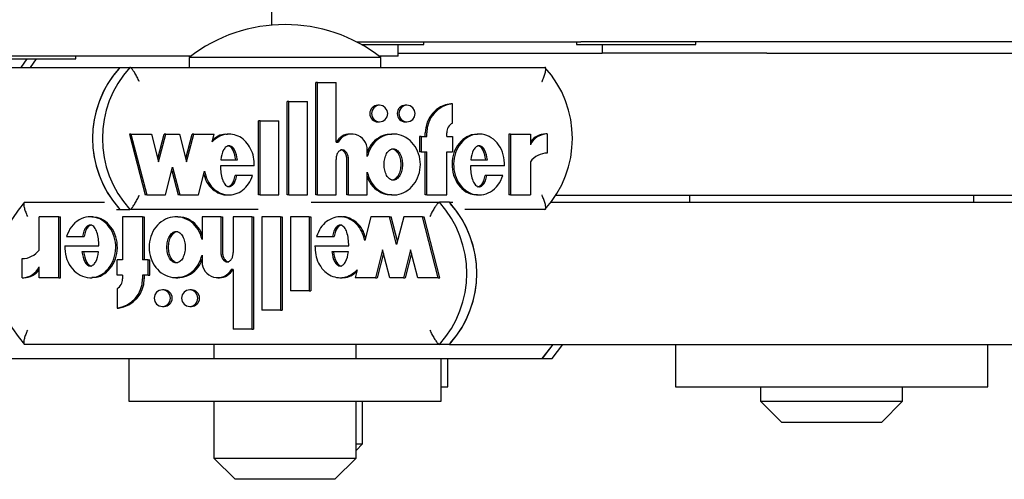
# Model space of a CAD drawing. Units: millimetres. Extents: x 5 to 415, y 5 to 293.
# Drawn here: x 326 to 328, y 238 to 240 of the extents above; entities that cross this region are included whole.
import ezdxf

# ---------------------------------------------------------------- set-up
doc = ezdxf.new("R2010")
doc.units = ezdxf.units.MM

msp = doc.modelspace()

# ---------------------------------------------------------------- linework, layer by layer
at = {"color": 7, "linetype": 'Continuous', "lineweight": 25}
for p, q in [((326.23854, 239.61689), (326.23854, 239.5438)), ((326.47781, 239.49689), (327.11013, 239.49689)), ((326.49268, 239.48889), (326.6676, 239.48889)), ((326.59514, 239.45689), (326.59514, 239.48889)), ((326.6676, 239.48889), (326.6676, 239.49689)), ((327.09777, 239.49689), (327.09777, 239.48889)), ((327.09777, 239.48889), (327.1075, 239.48889)), ((327.1075, 239.48889), (327.43377, 239.48889)), ((327.46901, 239.49689), (327.11013, 239.49689)), ((327.17034, 239.48889), (327.17034, 239.46489)), ((327.43377, 239.48889), (327.43377, 239.49689)), ((329.07205, 239.49689), (327.46901, 239.49689)), ((326.01206, 239.45689), (324.40901, 239.45689)), ((325.46993, 239.44889), (325.68821, 239.44889)), ((325.54983, 239.44889), (325.53277, 239.42489)), ((325.56042, 239.42489), (325.57748, 239.44889)), ((325.68821, 239.44889), (325.68821, 239.45689)), ((326.00683, 239.45289), (326.00683, 239.42489)), ((326.24497, 239.45289), (326.00683, 239.45289)), ((326.54683, 239.45289), (326.24497, 239.45289)), ((326.56887, 239.45689), (326.5416, 239.45689)), ((326.54588, 239.45362), (326.54588, 239.45689)), ((326.54683, 239.42489), (326.54683, 239.45289)), ((326.59514, 239.45689), (326.56887, 239.45689)), ((326.59514, 239.46489), (327.17034, 239.46489)), ((327.17571, 239.46489), (327.17034, 239.46489)), ((327.59801, 239.46489), (327.17571, 239.46489)), ((327.63353, 239.46489), (327.59801, 239.46489)), ((327.63353, 239.46489), (328.87205, 239.46489)), ((324.57353, 239.42489), (325.81205, 239.42489)), ((325.81205, 239.42489), (325.8397, 239.42489)), ((325.8397, 239.42489), (327.00888, 239.42489)), ((326.36345, 239.06568), (326.36345, 239.38211)), ((326.36806, 239.38211), (326.36345, 239.38211)), ((326.36806, 239.06568), (326.36806, 239.38211)), ((326.36806, 239.38211), (326.42059, 239.38211)), ((326.42059, 239.21401), (326.42059, 239.38211)), ((326.28287, 239.06568), (326.28287, 239.32848)), ((326.28748, 239.32848), (326.28287, 239.32848)), ((326.28748, 239.06568), (326.28748, 239.32848)), ((326.28748, 239.32848), (326.34003, 239.32848)), ((326.34003, 239.06568), (326.34003, 239.32848)), ((326.54321, 239.31816), (326.5386, 239.31816)), ((326.62028, 239.31816), (326.61567, 239.31816)), ((326.74815, 239.32251), (326.74354, 239.32251)), ((326.74815, 239.26817), (326.74815, 239.32251)), ((326.2023, 239.06568), (326.2023, 239.27448)), ((326.20691, 239.27448), (326.2023, 239.27448)), ((326.20691, 239.27448), (326.25946, 239.27448)), ((326.20691, 239.06568), (326.20691, 239.27448)), ((326.25946, 239.06568), (326.25946, 239.27448)), ((326.5386, 239.27136), (326.54321, 239.27136)), ((326.61567, 239.27136), (326.62028, 239.27136)), ((325.83855, 239.23716), (325.88296, 239.06568)), ((325.84316, 239.23716), (325.83855, 239.23716)), ((325.84316, 239.23716), (325.88757, 239.06568)), ((325.84316, 239.23716), (325.90072, 239.23716)), ((325.90072, 239.23716), (325.92093, 239.15913)), ((325.91862, 239.16803), (325.93653, 239.23716)), ((325.92093, 239.15913), (325.94114, 239.23716)), ((325.94114, 239.23716), (325.93653, 239.23716)), ((325.94114, 239.23716), (325.97954, 239.23716)), ((325.97954, 239.23716), (325.99975, 239.15913)), ((325.99744, 239.16803), (326.01535, 239.23716)), ((325.99975, 239.15913), (326.01996, 239.23716)), ((326.01996, 239.23716), (326.01535, 239.23716)), ((326.01996, 239.23716), (326.07723, 239.23716)), ((326.07146, 239.21484), (326.07723, 239.23716)), ((326.11991, 239.23716), (326.11415, 239.23716)), ((326.46439, 239.23716), (326.45978, 239.23716)), ((326.58232, 239.23716), (326.57656, 239.23716)), ((326.65596, 239.22996), (326.65596, 239.18676)), ((326.66057, 239.22996), (326.65596, 239.22996)), ((326.66057, 239.22996), (326.66057, 239.18676)), ((326.66057, 239.22996), (326.67633, 239.22996)), ((326.67172, 239.22996), (326.67172, 239.24076)), ((326.67633, 239.22996), (326.67633, 239.24076)), ((326.73238, 239.22996), (326.73238, 239.24076)), ((326.73238, 239.22996), (326.74815, 239.22996)), ((326.74815, 239.22996), (326.74815, 239.18676)), ((326.82404, 239.23716), (326.81828, 239.23716)), ((326.90717, 239.23716), (326.90717, 239.06568)), ((326.91177, 239.23716), (326.90717, 239.23716)), ((326.91177, 239.23716), (326.91177, 239.06568)), ((326.91177, 239.23716), (326.96772, 239.23716)), ((326.96772, 239.23716), (326.96772, 239.20668)), ((327.01549, 239.23729), (327.01088, 239.23729)), ((327.01549, 239.23729), (327.01549, 239.18329)), ((326.42059, 239.21401), (326.4261, 239.21401)), ((326.50818, 239.17347), (326.50818, 239.19215)), ((326.66057, 239.18676), (326.65596, 239.18676)), ((326.66057, 239.18676), (326.67633, 239.18676)), ((326.67172, 239.06568), (326.67172, 239.18676)), ((326.67633, 239.06568), (326.67633, 239.18676)), ((326.73238, 239.18676), (326.74815, 239.18676)), ((326.73238, 239.06568), (326.73238, 239.18676)), ((325.93999, 239.06568), (325.9602, 239.1437)), ((325.9602, 239.1437), (325.98041, 239.06568)), ((326.19042, 239.1473), (326.09481, 239.1473)), ((326.09601, 239.16456), (326.14266, 239.16456)), ((326.42059, 239.06568), (326.42059, 239.16582)), ((326.45103, 239.06568), (326.45103, 239.16528)), ((326.45563, 239.06568), (326.45563, 239.16528)), ((326.89519, 239.1473), (326.79889, 239.1473)), ((326.80009, 239.16456), (326.84683, 239.16456)), ((326.96772, 239.15919), (326.96772, 239.06568)), ((325.95789, 239.13481), (325.9758, 239.06568)), ((326.03282, 239.06568), (326.05004, 239.13218)), ((326.14131, 239.1208), (326.1367, 239.1208)), ((326.1857, 239.1208), (326.14131, 239.1208)), ((326.50818, 239.06568), (326.50818, 239.12937)), ((326.84556, 239.1208), (326.84095, 239.1208)), ((326.89043, 239.1208), (326.84556, 239.1208)), ((325.88757, 239.06568), (325.88296, 239.06568)), ((325.88757, 239.06568), (325.93999, 239.06568)), ((325.98041, 239.06568), (325.9758, 239.06568)), ((325.98041, 239.06568), (326.03282, 239.06568)), ((326.11415, 239.06568), (326.11991, 239.06568)), ((326.20691, 239.06568), (326.2023, 239.06568)), ((326.20691, 239.06568), (326.25946, 239.06568)), ((326.28748, 239.06568), (326.28287, 239.06568)), ((326.28748, 239.06568), (326.34003, 239.06568)), ((326.36806, 239.06568), (326.36345, 239.06568)), ((326.36806, 239.06568), (326.42059, 239.06568)), ((326.45563, 239.06568), (326.45103, 239.06568)), ((326.45563, 239.06568), (326.50818, 239.06568)), ((326.57656, 239.06568), (326.58232, 239.06568)), ((326.67633, 239.06568), (326.67172, 239.06568)), ((326.67633, 239.06568), (326.73238, 239.06568)), ((326.81828, 239.06568), (326.82404, 239.06568)), ((326.91177, 239.06568), (326.90717, 239.06568)), ((326.91177, 239.06568), (326.96772, 239.06568)), ((327.03954, 239.06489), (328.58668, 239.06489)), ((327.41615, 239.06489), (327.41615, 239.04489)), ((328.21615, 239.04489), (328.21615, 239.06489)), ((325.54338, 239.04489), (325.76881, 239.04489)), ((326.35056, 239.04489), (326.71175, 239.04489)), ((326.73974, 239.04489), (326.71175, 239.04489)), ((326.73974, 239.04489), (326.74979, 239.04489)), ((327.02559, 239.04489), (328.57273, 239.04489)), ((325.58433, 238.91058), (325.58433, 239.00409)), ((325.64024, 239.00409), (325.58433, 239.00409)), ((325.64024, 238.83262), (325.64024, 239.00409)), ((325.64024, 239.00409), (325.6449, 239.00409)), ((325.6449, 238.83262), (325.6449, 239.00409)), ((325.73373, 239.00409), (325.7279, 239.00409)), ((325.80218, 239.02489), (325.81205, 239.02489)), ((325.81205, 239.02489), (325.8397, 239.02489)), ((325.8195, 239.00409), (325.8195, 238.88302)), ((325.87552, 239.00409), (325.8195, 239.00409)), ((326.20113, 239.02489), (325.8397, 239.02489)), ((325.87552, 239.00409), (325.87552, 238.88302)), ((325.87552, 239.00409), (325.88018, 239.00409)), ((325.88018, 239.00409), (325.88018, 238.88302)), ((325.97528, 239.00409), (325.96945, 239.00409)), ((326.09606, 239.00409), (326.04355, 239.00409)), ((326.04355, 239.00409), (326.04355, 238.94041)), ((326.09606, 239.00409), (326.09606, 238.90449)), ((326.09606, 239.00409), (326.10073, 239.00409)), ((326.10073, 239.00409), (326.10073, 238.90449)), ((326.13108, 239.00409), (326.13108, 238.90395)), ((326.18358, 239.00409), (326.13108, 239.00409)), ((326.18358, 239.00409), (326.18358, 238.68766)), ((326.18358, 239.00409), (326.18824, 239.00409)), ((326.18824, 239.00409), (326.18824, 238.68766)), ((326.21159, 239.00409), (326.21159, 238.74129)), ((326.2641, 239.00409), (326.21159, 239.00409)), ((326.2641, 239.00409), (326.2641, 238.74129)), ((326.2641, 239.00409), (326.26876, 239.00409)), ((326.26876, 239.00409), (326.26876, 238.74129)), ((326.2921, 239.00409), (326.2921, 238.79529)), ((326.34461, 239.00409), (326.2921, 239.00409)), ((326.34461, 239.00409), (326.34461, 238.79529)), ((326.34461, 239.00409), (326.34928, 239.00409)), ((326.34928, 239.00409), (326.34928, 238.79529)), ((326.43738, 239.00409), (326.43155, 239.00409)), ((326.51858, 239.00409), (326.50137, 238.9376)), ((326.57096, 239.00409), (326.51858, 239.00409)), ((326.59115, 238.92607), (326.57096, 239.00409)), ((326.57096, 239.00409), (326.57562, 239.00409)), ((326.59349, 238.93508), (326.57562, 239.00409)), ((326.61135, 239.00409), (326.59115, 238.92607)), ((326.66373, 239.00409), (326.61135, 239.00409)), ((326.70811, 238.83262), (326.66373, 239.00409)), ((326.66373, 239.00409), (326.66839, 239.00409)), ((326.71278, 238.83262), (326.66839, 239.00409)), ((327.00888, 239.02489), (326.78329, 239.02489)), ((325.66157, 238.94897), (325.70641, 238.94897)), ((325.70641, 238.94897), (325.71107, 238.94897)), ((326.36581, 238.94897), (326.41017, 238.94897)), ((326.41017, 238.94897), (326.41483, 238.94897)), ((325.65681, 238.92247), (325.75304, 238.92247)), ((326.36109, 238.92247), (326.45663, 238.92247)), ((325.75184, 238.90522), (325.70513, 238.90522)), ((326.04355, 238.8963), (326.04355, 238.87762)), ((326.45544, 238.90522), (326.40882, 238.90522)), ((326.55163, 238.91064), (326.53144, 238.83262)), ((326.55396, 238.90163), (326.5361, 238.83262)), ((326.57183, 238.83262), (326.55163, 238.91064)), ((326.6304, 238.91064), (326.6102, 238.83262)), ((326.63273, 238.90163), (326.61487, 238.83262)), ((326.65059, 238.83262), (326.6304, 238.91064)), ((325.53659, 238.83248), (325.53659, 238.88648)), ((325.80375, 238.83982), (325.80375, 238.88302)), ((325.8195, 238.88302), (325.80375, 238.88302)), ((325.89127, 238.88302), (325.87552, 238.88302)), ((325.89127, 238.83982), (325.89127, 238.88302)), ((325.89127, 238.88302), (325.89593, 238.88302)), ((325.89593, 238.83982), (325.89593, 238.88302)), ((325.58433, 238.83262), (325.58433, 238.8631)), ((325.8195, 238.83982), (325.80375, 238.83982)), ((325.8195, 238.83982), (325.8195, 238.82902)), ((325.89127, 238.83982), (325.87552, 238.83982)), ((325.87552, 238.83982), (325.87552, 238.82902)), ((325.88018, 238.83982), (325.88018, 238.82902)), ((325.89127, 238.83982), (325.89593, 238.83982)), ((326.13108, 238.85576), (326.12557, 238.85576)), ((326.13108, 238.85576), (326.13108, 238.68766)), ((326.47997, 238.85493), (326.4742, 238.83262)), ((325.53659, 238.83248), (325.54126, 238.83248)), ((325.64024, 238.83262), (325.58433, 238.83262)), ((325.64024, 238.83262), (325.6449, 238.83262)), ((325.7279, 238.83262), (325.73373, 238.83262)), ((325.96945, 238.83262), (325.97528, 238.83262)), ((326.08731, 238.83261), (326.09198, 238.83261)), ((326.43155, 238.83262), (326.43738, 238.83262)), ((326.53144, 238.83262), (326.4742, 238.83262)), ((326.53144, 238.83262), (326.5361, 238.83262)), ((326.6102, 238.83262), (326.57183, 238.83262)), ((326.6102, 238.83262), (326.61487, 238.83262)), ((326.70811, 238.83262), (326.65059, 238.83262)), ((326.70811, 238.83262), (326.71278, 238.83262)), ((325.80375, 238.8016), (325.80375, 238.74727)), ((325.93619, 238.79842), (325.93153, 238.79842)), ((326.01321, 238.79842), (326.00854, 238.79842)), ((326.34461, 238.79529), (326.2921, 238.79529)), ((326.34461, 238.79529), (326.34928, 238.79529)), ((325.80375, 238.74727), (325.80842, 238.74727)), ((325.93153, 238.75162), (325.93619, 238.75162)), ((326.00854, 238.75162), (326.01321, 238.75162)), ((326.2641, 238.74129), (326.21159, 238.74129)), ((326.2641, 238.74129), (326.26876, 238.74129)), ((326.18358, 238.68766), (326.13108, 238.68766)), ((326.18358, 238.68766), (326.18824, 238.68766)), ((326.71175, 238.64489), (325.54338, 238.64489)), ((326.07683, 238.64489), (326.07683, 238.60489)), ((326.47683, 238.60489), (326.47683, 238.64489)), ((326.73974, 238.64489), (326.71175, 238.64489)), ((326.73974, 238.64489), (328.89683, 238.64489)), ((327.00095, 238.60489), (327.03159, 238.64489)), ((327.00448, 238.60883), (327.03159, 238.64489)), ((327.02893, 238.60489), (327.05957, 238.64489)), ((327.37615, 238.64489), (327.37615, 238.52489)), ((328.25615, 238.52489), (328.25615, 238.64489)), ((323.67974, 238.60489), (325.83683, 238.60489)), ((325.83683, 238.60489), (325.83683, 238.48489)), ((325.83683, 238.60489), (326.71683, 238.60489)), ((326.71683, 238.48489), (326.71683, 238.60489)), ((326.71683, 238.60489), (326.99584, 238.60489)), ((326.73548, 238.52489), (326.73548, 238.60489)), ((326.99584, 238.60489), (327.00095, 238.60489)), ((327.00095, 238.60489), (327.02893, 238.60489)), ((326.71683, 238.52489), (326.73548, 238.52489)), ((327.37615, 238.52489), (328.25615, 238.52489)), ((327.61615, 238.52489), (327.61615, 238.48489)), ((328.01615, 238.48489), (328.01615, 238.52489)), ((325.83683, 238.48489), (326.71683, 238.48489)), ((326.07683, 238.48489), (326.07683, 238.32489)), ((326.47683, 238.32489), (326.47683, 238.48489)), ((326.49548, 238.36489), (326.49548, 238.48489)), ((327.61615, 238.48489), (327.67615, 238.42489)), ((327.61615, 238.48489), (328.00482, 238.48489)), ((327.95615, 238.42489), (328.01615, 238.48489)), ((328.00482, 238.48489), (328.01615, 238.48489)), ((327.94822, 238.42489), (327.67615, 238.42489)), ((327.95615, 238.42489), (327.94822, 238.42489)), ((326.47683, 238.34624), (326.49548, 238.36489)), ((326.47683, 238.36489), (326.49548, 238.36489)), ((326.07683, 238.32489), (326.13683, 238.26489)), ((326.07683, 238.32489), (326.47683, 238.32489)), ((326.41683, 238.26489), (326.47683, 238.32489)), ((326.41683, 238.26489), (326.13683, 238.26489))]:
    msp.add_line(p, q, dxfattribs=at)
at = {"color": 7, "linetype": 'Continuous', "lineweight": 25, "flags": 128}
for points in [[(326.54321, 239.27136), (326.55193, 239.27314), (326.55931, 239.27821), (326.56425, 239.2858), (326.56598, 239.29476), (326.56425, 239.30371), (326.55931, 239.3113), (326.55193, 239.31637), (326.54321, 239.31816), (326.5345, 239.31637), (326.52711, 239.3113), (326.52218, 239.30371), (326.52044, 239.29476), (326.52218, 239.2858), (326.52711, 239.27821), (326.5345, 239.27314), (326.54321, 239.27136)], [(326.62028, 239.27136), (326.629, 239.27314), (326.63638, 239.27821), (326.64132, 239.2858), (326.64305, 239.29476), (326.64132, 239.30371), (326.63638, 239.3113), (326.629, 239.31637), (326.62028, 239.31816), (326.61157, 239.31637), (326.60418, 239.3113), (326.59924, 239.30371), (326.59751, 239.29476), (326.59924, 239.2858), (326.60418, 239.27821), (326.61157, 239.27314), (326.62028, 239.27136)], [(325.93153, 238.79842), (325.92282, 238.79664), (325.91544, 238.79156), (325.91051, 238.78397), (325.90877, 238.77502), (325.91051, 238.76606), (325.91544, 238.75847), (325.92282, 238.7534), (325.93153, 238.75162), (325.94024, 238.7534), (325.94762, 238.75847), (325.95255, 238.76606), (325.95428, 238.77502), (325.95255, 238.78397), (325.94762, 238.79156), (325.94024, 238.79664), (325.93153, 238.79842)], [(326.00854, 238.79842), (325.99984, 238.79664), (325.99245, 238.79156), (325.98752, 238.78397), (325.98579, 238.77502), (325.98752, 238.76606), (325.99245, 238.75847), (325.99984, 238.7534), (326.00854, 238.75162), (326.01725, 238.7534), (326.02463, 238.75847), (326.02957, 238.76606), (326.0313, 238.77502), (326.02957, 238.78397), (326.02463, 238.79156), (326.01725, 238.79664), (326.00854, 238.79842)]]:
    msp.add_lwpolyline(points, dxfattribs=at)
at = {"color": 7, "linetype": 'Continuous', "lineweight": 25}
for centre, radius, start, end in [((326.27683, 239.10547), 0.44, 52.1471, 127.8529), ((326.03248, 239.22489), 0.29764, 137.78122, 222.21878), ((326.03259, 239.22489), 0.29774, 138.81619, 221.18381), ((326.06012, 239.22489), 0.29764, 137.78122, 222.21878), ((326.78846, 239.22489), 0.29764, 317.78122, 42.21878), ((326.53903, 239.29476), 0.0234, 91.04891, 268.95109), ((326.6161, 239.29476), 0.0234, 91.04891, 268.95109), ((326.75309, 239.2417), 0.08137, 96.74081, 180.66369), ((326.7577, 239.2417), 0.08137, 96.74081, 180.66369), ((326.76382, 239.24092), 0.03144, 119.90349, 180.30033), ((326.45996, 239.19363), 0.04353, 90.23833, 152.0837), ((326.46454, 239.19331), 0.04365, 358.4774, 151.70168), ((327.01074, 239.18507), 0.05222, 89.84378, 145.45398), ((327.01541, 239.18484), 0.05245, 89.91716, 155.40078), ((327.01531, 239.12428), 0.05902, 89.82144, 143.7288), ((325.764, 238.84489), 0.29778, 137.80667, 222.19333), ((326.49113, 238.84489), 0.29778, 317.80667, 42.19333), ((326.51912, 238.84489), 0.29778, 317.80667, 42.19333), ((326.519, 238.84489), 0.29789, 318.84118, 41.15882), ((325.53677, 238.94544), 0.05896, 269.82688, 323.75527), ((326.08716, 238.87643), 0.04362, 178.43862, 331.72073), ((325.53666, 238.88489), 0.05241, 269.92641, 335.42757), ((325.54139, 238.88466), 0.05218, 269.8503, 325.36633), ((326.09179, 238.87611), 0.04349, 270.24458, 332.11258), ((325.79417, 238.82805), 0.08135, 276.7636, 0.68024), ((325.78806, 238.82885), 0.03144, 299.93039, 0.3077), ((325.79884, 238.82805), 0.08135, 276.7636, 0.68024), ((325.93575, 238.77502), 0.0234, 271.07554, 88.92446), ((326.01268, 238.77502), 0.02341, 271.28941, 88.71059), ((326.9958, 238.61642), 0.01153, 270.17067, 318.85049)]:
    msp.add_arc(centre, radius, start, end, dxfattribs=at)
for points, knots in [([(325.86649, 239.38489), (325.86645, 239.38497), (325.86458, 239.38904), (325.8605, 239.39738), (325.85423, 239.40868), (325.84827, 239.41767), (325.84311, 239.42371), (325.84084, 239.42449), (325.8397, 239.42489)], [0, 0, 0, 0, 0.0043814, 0.2053336, 0.4186632, 0.6165171, 0.8081449, 1, 1, 1, 1]), ([(327.00052, 239.38489), (327.00056, 239.38497), (327.00242, 239.38904), (327.0059, 239.39738), (327.00957, 239.40868), (327.01135, 239.41767), (327.0113, 239.42371), (327.00969, 239.42449), (327.00888, 239.42489)], [0, 0, 0, 0, 0.00438138, 0.20533363, 0.41866319, 0.61651715, 0.80814486, 1, 1, 1, 1]), ([(326.19042, 239.1473), (326.19013, 239.15576), (326.18957, 239.17253), (326.18113, 239.19599), (326.16795, 239.21582), (326.15019, 239.22993), (326.12978, 239.2375), (326.10838, 239.23733), (326.08777, 239.22985), (326.07697, 239.21991), (326.07146, 239.21484)], [0, 0, 0, 0, 0.1373495, 0.2723504, 0.4016795, 0.52456, 0.6426938, 0.7587434, 0.8769741, 1, 1, 1, 1]), ([(326.11473, 239.23621), (326.11117, 239.23636), (326.10054, 239.23683), (326.08539, 239.2308), (326.07636, 239.22279), (326.07267, 239.21952)], [0, 0, 0, 0, 0.2294002, 0.6850297, 1, 1, 1, 1]), ([(326.50818, 239.12937), (326.51143, 239.11971), (326.51782, 239.10074), (326.53824, 239.0789), (326.56378, 239.06622), (326.59195, 239.06454), (326.61861, 239.07438), (326.64053, 239.09388), (326.65451, 239.12082), (326.65969, 239.15142), (326.65451, 239.18202), (326.64053, 239.20895), (326.61861, 239.22846), (326.59195, 239.2383), (326.56378, 239.23661), (326.53824, 239.22394), (326.51782, 239.2021), (326.51143, 239.18312), (326.50818, 239.17347)], [0, 0, 0, 0, 0.0648141, 0.1274199, 0.1881607, 0.2478127, 0.3081465, 0.370151, 0.4344387, 0.5, 0.5655613, 0.629849, 0.6918535, 0.7521873, 0.8118393, 0.8725801, 0.9351859, 1, 1, 1, 1]), ([(326.57721, 239.23585), (326.57134, 239.23591), (326.55614, 239.23604), (326.53377, 239.22356), (326.51557, 239.20535), (326.51024, 239.19028), (326.50818, 239.18447)], [0, 0, 0, 0, 0.1903238, 0.4928347, 0.8046337, 1, 1, 1, 1]), ([(326.81895, 239.23581), (326.81304, 239.23581), (326.79792, 239.23581), (326.77574, 239.22216), (326.75715, 239.19894), (326.74695, 239.16909), (326.7464, 239.13704), (326.7557, 239.1068), (326.77344, 239.08266), (326.79602, 239.0677), (326.81213, 239.06704), (326.81898, 239.06675)], [0, 0, 0, 0, 0.0721397, 0.1847124, 0.3037788, 0.4294225, 0.5572273, 0.6833195, 0.8031742, 0.9163103, 1, 1, 1, 1]), ([(326.89519, 239.1473), (326.89461, 239.15798), (326.89348, 239.17902), (326.88003, 239.2073), (326.85915, 239.22804), (326.83295, 239.23848), (326.80525, 239.23637), (326.78034, 239.22248), (326.76176, 239.19885), (326.75156, 239.16912), (326.75101, 239.13702), (326.76031, 239.10688), (326.77804, 239.0824), (326.80246, 239.06742), (326.83008, 239.06394), (326.85648, 239.07323), (326.87868, 239.09282), (326.88644, 239.11129), (326.89043, 239.1208)], [0, 0, 0, 0, 0.06744995, 0.13296908, 0.19468393, 0.25338037, 0.31101957, 0.37053394, 0.43348133, 0.49990599, 0.56747322, 0.63413497, 0.69749913, 0.75731132, 0.81502865, 0.87349335, 0.93483042, 1, 1, 1, 1]), ([(326.14266, 239.16456), (326.14099, 239.17422), (326.13868, 239.18757), (326.12972, 239.20001), (326.12393, 239.20359), (326.11933, 239.20461), (326.11474, 239.20359), (326.10894, 239.20001), (326.09999, 239.18757), (326.09768, 239.17422), (326.09601, 239.16456)], [0, 0, 0, 0, 0.2925036, 0.4038488, 0.4535904, 0.5, 0.5464096, 0.5961512, 0.7074964, 1, 1, 1, 1]), ([(326.13805, 239.16456), (326.13638, 239.17425), (326.13407, 239.18763), (326.12511, 239.19994), (326.11932, 239.20368), (326.11622, 239.20408), (326.11472, 239.20428)], [0, 0, 0, 0, 0.5850072, 0.8076977, 0.9071807, 1, 1, 1, 1]), ([(326.84683, 239.16456), (326.84515, 239.17423), (326.84282, 239.18758), (326.83384, 239.20001), (326.82804, 239.20359), (326.82344, 239.20461), (326.81884, 239.20359), (326.81305, 239.20001), (326.80408, 239.18758), (326.80177, 239.17423), (326.80009, 239.16456)], [0, 0, 0, 0, 0.2925045, 0.4038802, 0.4536447, 0.5000789, 0.5465042, 0.5962524, 0.7075883, 1, 1, 1, 1]), ([(326.84223, 239.16456), (326.84054, 239.17419), (326.83822, 239.18749), (326.82922, 239.2001), (326.82345, 239.20344), (326.8203, 239.20458), (326.81883, 239.20428), (326.81883, 239.20428)], [0, 0, 0, 0, 0.584897, 0.8076059, 0.9071159, 0.9999665, 1, 1, 1, 1]), ([(326.45563, 239.16528), (326.45542, 239.16854), (326.455, 239.17497), (326.45195, 239.18296), (326.44766, 239.18844), (326.44323, 239.19163), (326.4386, 239.19284), (326.43444, 239.19216), (326.42962, 239.18977), (326.42459, 239.18423), (326.42122, 239.17546), (326.42081, 239.16906), (326.42059, 239.16582)], [0, 0, 0, 0, 0.13707678, 0.27081088, 0.35387003, 0.43053369, 0.50162361, 0.5546151, 0.61011742, 0.73075098, 0.86357114, 1, 1, 1, 1]), ([(326.45103, 239.16528), (326.45081, 239.16854), (326.45039, 239.17497), (326.44734, 239.18294), (326.44305, 239.18848), (326.43863, 239.1915), (326.43514, 239.1928), (326.43346, 239.19253), (326.4334, 239.19252)], [0, 0, 0, 0, 0.27190798, 0.53718535, 0.70194298, 0.85401441, 0.99502966, 1, 1, 1, 1]), ([(326.58175, 239.19575), (326.57996, 239.19554), (326.57627, 239.19511), (326.56923, 239.19087), (326.56194, 239.18182), (326.5571, 239.16747), (326.55551, 239.15142), (326.5571, 239.13536), (326.56194, 239.12105), (326.56923, 239.11189), (326.57627, 239.10783), (326.58175, 239.10672), (326.58722, 239.10783), (326.59426, 239.11189), (326.60155, 239.12105), (326.6064, 239.13536), (326.60798, 239.15142), (326.6064, 239.16747), (326.60155, 239.18182), (326.59426, 239.19087), (326.58722, 239.19511), (326.58353, 239.19554), (326.58175, 239.19575)], [0, 0, 0, 0, 0.0243519, 0.0504234, 0.1093811, 0.1769362, 0.25, 0.3230638, 0.3906189, 0.4495766, 0.4756481, 0.5, 0.5243519, 0.5504234, 0.6093811, 0.6769362, 0.75, 0.8230638, 0.8906189, 0.9495766, 0.9756481, 1, 1, 1, 1]), ([(326.57714, 239.19575), (326.57892, 239.19554), (326.58261, 239.19511), (326.58966, 239.19087), (326.59694, 239.18182), (326.60179, 239.16747), (326.60337, 239.15142), (326.60179, 239.13537), (326.59694, 239.12102), (326.58966, 239.11196), (326.58261, 239.10773), (326.57892, 239.10729), (326.57714, 239.10708)], [0, 0, 0, 0, 0.0487038, 0.10084671, 0.21876222, 0.35387231, 0.5, 0.64612769, 0.78123778, 0.89915329, 0.9512962, 1, 1, 1, 1]), ([(326.09481, 239.1473), (326.09559, 239.13433), (326.09667, 239.11635), (326.1051, 239.09778), (326.11151, 239.09149), (326.11627, 239.08919), (326.12062, 239.08895), (326.12555, 239.09039), (326.13204, 239.09563), (326.13784, 239.10655), (326.14008, 239.11574), (326.14131, 239.1208)], [0, 0, 0, 0, 0.3527636, 0.4885201, 0.5464009, 0.5991341, 0.6325822, 0.6667584, 0.7411319, 0.8573066, 1, 1, 1, 1]), ([(326.79889, 239.1473), (326.79968, 239.13426), (326.80076, 239.11619), (326.80923, 239.09753), (326.81568, 239.09121), (326.82047, 239.08891), (326.82484, 239.08868), (326.82979, 239.09015), (326.8363, 239.09545), (326.8421, 239.10645), (326.84433, 239.1157), (326.84556, 239.1208)], [0, 0, 0, 0, 0.35267237, 0.48838409, 0.54622161, 0.59890351, 0.63232698, 0.6664975, 0.74088463, 0.85716412, 1, 1, 1, 1]), ([(326.04805, 239.12447), (326.04976, 239.11847), (326.05382, 239.10424), (326.06752, 239.0853), (326.08702, 239.07143), (326.10392, 239.0649), (326.11305, 239.0662), (326.11465, 239.06642)], [0, 0, 0, 0, 0.192936, 0.457485, 0.7080296, 0.9488033, 1, 1, 1, 1]), ([(326.05004, 239.13218), (326.05242, 239.12351), (326.05707, 239.10657), (326.07205, 239.08541), (326.09168, 239.07096), (326.11425, 239.06437), (326.13746, 239.06706), (326.15855, 239.07825), (326.17598, 239.09666), (326.1824, 239.11261), (326.1857, 239.1208)], [0, 0, 0, 0, 0.13533358, 0.26452119, 0.38686998, 0.50444737, 0.62090665, 0.74090314, 0.86692376, 1, 1, 1, 1]), ([(326.11473, 239.08921), (326.11514, 239.08918), (326.11677, 239.08904), (326.12094, 239.09051), (326.12743, 239.09557), (326.13324, 239.10657), (326.13547, 239.11574), (326.1367, 239.1208)], [0, 0, 0, 0, 0.0305208, 0.120699, 0.316943, 0.623485, 1, 1, 1, 1]), ([(326.50818, 239.11836), (326.51024, 239.11256), (326.51557, 239.09749), (326.53377, 239.07927), (326.55614, 239.06679), (326.57134, 239.06693), (326.57721, 239.06698)], [0, 0, 0, 0, 0.19536628, 0.50716526, 0.80967624, 1, 1, 1, 1]), ([(326.8189, 239.08894), (326.81933, 239.08891), (326.82098, 239.08877), (326.82518, 239.09027), (326.83169, 239.09539), (326.83749, 239.10647), (326.83972, 239.11571), (326.84095, 239.1208)], [0, 0, 0, 0, 0.0313706, 0.1213924, 0.3173642, 0.6237009, 1, 1, 1, 1]), ([(325.8397, 239.02489), (325.84084, 239.02528), (325.84311, 239.02606), (325.84827, 239.0321), (325.85423, 239.04109), (325.8605, 239.05239), (325.86458, 239.06073), (325.86645, 239.0648), (325.86649, 239.06489)], [0, 0, 0, 0, 0.1918551, 0.3834829, 0.5813368, 0.7946664, 0.9956186, 1, 1, 1, 1]), ([(327.00888, 239.02489), (327.00969, 239.02528), (327.0113, 239.02606), (327.01135, 239.0321), (327.00957, 239.04109), (327.0059, 239.05239), (327.00242, 239.06073), (327.00056, 239.0648), (327.00052, 239.06489)], [0, 0, 0, 0, 0.19185514, 0.38348285, 0.58133681, 0.79466637, 0.99561862, 1, 1, 1, 1]), ([(325.54338, 239.04489), (325.54256, 239.04449), (325.54092, 239.04371), (325.54084, 239.03767), (325.54259, 239.02868), (325.54624, 239.01738), (325.54971, 239.00904), (325.55157, 239.00497), (325.55161, 239.00489)], [0, 0, 0, 0, 0.19185514, 0.38348285, 0.58133681, 0.79466637, 0.99561862, 1, 1, 1, 1]), ([(326.71175, 239.04489), (326.7106, 239.04449), (326.7083, 239.04371), (326.70311, 239.03767), (326.69713, 239.02868), (326.69084, 239.01738), (326.68676, 239.00904), (326.68489, 239.00497), (326.68485, 239.00489)], [0, 0, 0, 0, 0.1918551, 0.3834829, 0.5813368, 0.7946664, 0.9956186, 1, 1, 1, 1]), ([(325.65681, 238.92247), (325.65738, 238.91179), (325.65852, 238.89075), (325.67196, 238.86247), (325.69283, 238.84173), (325.71901, 238.83129), (325.74669, 238.8334), (325.77158, 238.8473), (325.79014, 238.87092), (325.80034, 238.90065), (325.80089, 238.93276), (325.7916, 238.96289), (325.77388, 238.98738), (325.74948, 239.00235), (325.72187, 239.00584), (325.69549, 238.99654), (325.67331, 238.97695), (325.66556, 238.95849), (325.66157, 238.94897)], [0, 0, 0, 0, 0.06745, 0.1329691, 0.1946839, 0.2533804, 0.3110196, 0.3705339, 0.4334813, 0.499906, 0.5674732, 0.634135, 0.6974991, 0.7573113, 0.8150286, 0.8734934, 0.9348304, 1, 1, 1, 1]), ([(325.73306, 238.83397), (325.73896, 238.83396), (325.75407, 238.83396), (325.77623, 238.84761), (325.79481, 238.87083), (325.805, 238.90068), (325.80556, 238.93273), (325.79626, 238.96297), (325.77854, 238.98711), (325.75597, 239.00207), (325.73988, 239.00274), (325.73303, 239.00302)], [0, 0, 0, 0, 0.0721397, 0.1847124, 0.3037788, 0.4294225, 0.5572273, 0.6833195, 0.8031742, 0.9163103, 1, 1, 1, 1]), ([(326.04355, 238.94041), (326.0403, 238.95006), (326.03392, 238.96904), (326.01351, 238.99087), (325.98799, 239.00355), (325.95983, 239.00524), (325.9332, 238.99539), (325.91129, 238.97589), (325.89732, 238.94895), (325.89214, 238.91836), (325.89732, 238.88776), (325.91129, 238.86082), (325.9332, 238.84132), (325.95983, 238.83147), (325.98799, 238.83316), (326.01351, 238.84584), (326.03392, 238.86767), (326.0403, 238.88665), (326.04355, 238.8963)], [0, 0, 0, 0, 0.06481412, 0.12741987, 0.1881607, 0.24781267, 0.30814648, 0.37015103, 0.43443872, 0.5, 0.56556128, 0.62984897, 0.69185352, 0.75218733, 0.8118393, 0.87258013, 0.93518588, 1, 1, 1, 1]), ([(326.04355, 238.95155), (326.04151, 238.95731), (326.0362, 238.97233), (326.01804, 238.9905), (325.99568, 239.00298), (325.98049, 239.00284), (325.97463, 239.00279)], [0, 0, 0, 0, 0.19403469, 0.50634967, 0.80936127, 1, 1, 1, 1]), ([(326.50137, 238.9376), (326.49899, 238.94626), (326.49435, 238.9632), (326.47938, 238.98436), (326.45977, 238.99882), (326.4372, 239.0054), (326.41401, 239.00271), (326.39294, 238.99152), (326.37552, 238.97312), (326.3691, 238.95717), (326.36581, 238.94897)], [0, 0, 0, 0, 0.1353336, 0.2645212, 0.38687, 0.5044474, 0.6209067, 0.7409031, 0.8669238, 1, 1, 1, 1]), ([(326.50339, 238.9454), (326.50169, 238.95137), (326.49764, 238.96556), (326.48396, 238.98447), (326.46448, 238.99834), (326.44759, 239.00487), (326.43847, 239.00358), (326.43687, 239.00335)], [0, 0, 0, 0, 0.192054, 0.4568921, 0.7077105, 0.9487473, 1, 1, 1, 1]), ([(325.75304, 238.92247), (325.75226, 238.93551), (325.75117, 238.95358), (325.74271, 238.97224), (325.73627, 238.97856), (325.73148, 238.98087), (325.72711, 238.98109), (325.72217, 238.97962), (325.71566, 238.97432), (325.70986, 238.96332), (325.70764, 238.95407), (325.70641, 238.94897)], [0, 0, 0, 0, 0.3526724, 0.4883841, 0.5462216, 0.5989035, 0.632327, 0.6664975, 0.7408846, 0.8571641, 1, 1, 1, 1]), ([(325.7331, 238.98083), (325.73268, 238.98086), (325.73103, 238.981), (325.72683, 238.97951), (325.72033, 238.97439), (325.71453, 238.9633), (325.7123, 238.95407), (325.71107, 238.94897)], [0, 0, 0, 0, 0.0313706, 0.1213924, 0.3173642, 0.6237009, 1, 1, 1, 1]), ([(326.45663, 238.92247), (326.45585, 238.93545), (326.45477, 238.95342), (326.44635, 238.97199), (326.43995, 238.97828), (326.43519, 238.98058), (326.43084, 238.98082), (326.42592, 238.97938), (326.41943, 238.97414), (326.41363, 238.96323), (326.4114, 238.95404), (326.41017, 238.94897)], [0, 0, 0, 0, 0.3527636, 0.4885201, 0.5464009, 0.5991341, 0.6325822, 0.6667584, 0.7411319, 0.8573066, 1, 1, 1, 1]), ([(326.43679, 238.98056), (326.43638, 238.9806), (326.43475, 238.98074), (326.43058, 238.97927), (326.4241, 238.9742), (326.4183, 238.9632), (326.41606, 238.95403), (326.41483, 238.94897)], [0, 0, 0, 0, 0.0305208, 0.120699, 0.316943, 0.623485, 1, 1, 1, 1]), ([(325.97004, 238.87402), (325.97182, 238.87423), (325.97551, 238.87466), (325.98254, 238.8789), (325.98983, 238.88796), (325.99467, 238.9023), (325.99625, 238.91835), (325.99467, 238.93442), (325.98983, 238.94873), (325.98254, 238.95788), (325.97551, 238.96195), (325.97004, 238.96305), (325.96456, 238.96195), (325.95753, 238.95788), (325.95025, 238.94873), (325.9454, 238.93442), (325.94382, 238.91835), (325.9454, 238.9023), (325.95025, 238.88796), (325.95753, 238.8789), (325.96456, 238.87466), (325.96825, 238.87423), (325.97004, 238.87402)], [0, 0, 0, 0, 0.0243519, 0.0504234, 0.1093811, 0.1769362, 0.25, 0.3230638, 0.3906189, 0.4495766, 0.4756481, 0.5, 0.5243519, 0.5504234, 0.6093811, 0.6769362, 0.75, 0.8230638, 0.8906189, 0.9495766, 0.9756481, 1, 1, 1, 1]), ([(325.9747, 238.87402), (325.97292, 238.87423), (325.96923, 238.87466), (325.96219, 238.8789), (325.95491, 238.88796), (325.95007, 238.9023), (325.94848, 238.91836), (325.95007, 238.93441), (325.95491, 238.94875), (325.96219, 238.95781), (325.96923, 238.96205), (325.97292, 238.96248), (325.9747, 238.96269)], [0, 0, 0, 0, 0.0487038, 0.1008467, 0.2187622, 0.3538723, 0.5, 0.6461277, 0.7812378, 0.8991533, 0.9512962, 1, 1, 1, 1]), ([(326.36109, 238.92247), (326.36138, 238.91401), (326.36194, 238.89724), (326.37038, 238.87378), (326.38354, 238.85396), (326.40129, 238.83984), (326.42169, 238.83227), (326.44307, 238.83244), (326.46367, 238.83992), (326.47447, 238.84986), (326.47997, 238.85493)], [0, 0, 0, 0, 0.1373495, 0.2723504, 0.4016795, 0.52456, 0.6426938, 0.7587434, 0.8769741, 1, 1, 1, 1]), ([(325.70513, 238.90522), (325.70682, 238.89555), (325.70914, 238.88219), (325.71811, 238.86976), (325.72391, 238.86619), (325.72851, 238.86516), (325.7331, 238.86618), (325.7389, 238.86976), (325.74786, 238.8822), (325.75017, 238.89555), (325.75184, 238.90522)], [0, 0, 0, 0, 0.2925045, 0.4038802, 0.4536447, 0.5000789, 0.5465042, 0.5962524, 0.7075883, 1, 1, 1, 1]), ([(325.7098, 238.90522), (325.71148, 238.89558), (325.7138, 238.88229), (325.72279, 238.86967), (325.72856, 238.86633), (325.73171, 238.8652), (325.73317, 238.86549), (325.73317, 238.86549)], [0, 0, 0, 0, 0.584897, 0.8076059, 0.9071159, 0.9999665, 1, 1, 1, 1]), ([(326.09606, 238.90449), (326.09627, 238.90123), (326.09669, 238.89481), (326.09975, 238.88682), (326.10403, 238.88134), (326.10846, 238.87815), (326.11308, 238.87693), (326.11725, 238.87761), (326.12206, 238.88), (326.12708, 238.88554), (326.13045, 238.89432), (326.13086, 238.90071), (326.13108, 238.90395)], [0, 0, 0, 0, 0.13707678, 0.27081088, 0.35387003, 0.43053369, 0.50162361, 0.5546151, 0.61011742, 0.73075098, 0.86357114, 1, 1, 1, 1]), ([(326.10073, 238.90449), (326.10094, 238.90123), (326.10136, 238.8948), (326.10441, 238.88684), (326.10869, 238.8813), (326.11311, 238.87827), (326.1166, 238.87698), (326.11828, 238.87724), (326.11834, 238.87725)], [0, 0, 0, 0, 0.271908, 0.5371854, 0.701943, 0.8540144, 0.9950297, 1, 1, 1, 1]), ([(326.40882, 238.90522), (326.41049, 238.89555), (326.4128, 238.8822), (326.42175, 238.86977), (326.42754, 238.86619), (326.43213, 238.86516), (326.43672, 238.86619), (326.44251, 238.86977), (326.45146, 238.8822), (326.45377, 238.89555), (326.45544, 238.90522)], [0, 0, 0, 0, 0.2925036, 0.4038488, 0.4535904, 0.5, 0.5464096, 0.5961512, 0.7074964, 1, 1, 1, 1]), ([(326.41348, 238.90522), (326.41516, 238.89552), (326.41747, 238.88214), (326.42641, 238.86983), (326.4322, 238.86609), (326.4353, 238.86569), (326.43679, 238.86549)], [0, 0, 0, 0, 0.5850072, 0.8076977, 0.9071807, 1, 1, 1, 1]), ([(325.97463, 238.83392), (325.98049, 238.83387), (325.99568, 238.83373), (326.01804, 238.84621), (326.0362, 238.86439), (326.04151, 238.8794), (326.04355, 238.88516)], [0, 0, 0, 0, 0.1906387, 0.4936503, 0.8059653, 1, 1, 1, 1]), ([(326.43679, 238.83357), (326.44035, 238.83341), (326.45097, 238.83295), (326.46608, 238.83896), (326.47508, 238.84694), (326.47875, 238.85019)], [0, 0, 0, 0, 0.2298744, 0.686446, 1, 1, 1, 1]), ([(325.55161, 238.68489), (325.55157, 238.6848), (325.54971, 238.68073), (325.54624, 238.67239), (325.54259, 238.66109), (325.54084, 238.6521), (325.54092, 238.64606), (325.54256, 238.64528), (325.54338, 238.64489)], [0, 0, 0, 0, 0.00438138, 0.20533363, 0.41866319, 0.61651715, 0.80814486, 1, 1, 1, 1]), ([(326.68485, 238.68489), (326.68489, 238.6848), (326.68676, 238.68073), (326.69084, 238.67239), (326.69713, 238.66109), (326.70311, 238.6521), (326.7083, 238.64606), (326.7106, 238.64528), (326.71175, 238.64489)], [0, 0, 0, 0, 0.0043814, 0.2053336, 0.4186632, 0.6165171, 0.8081449, 1, 1, 1, 1])]:
    msp.add_open_spline(points, degree=3, knots=knots, dxfattribs=at)

doc.saveas('drawing.dxf')
